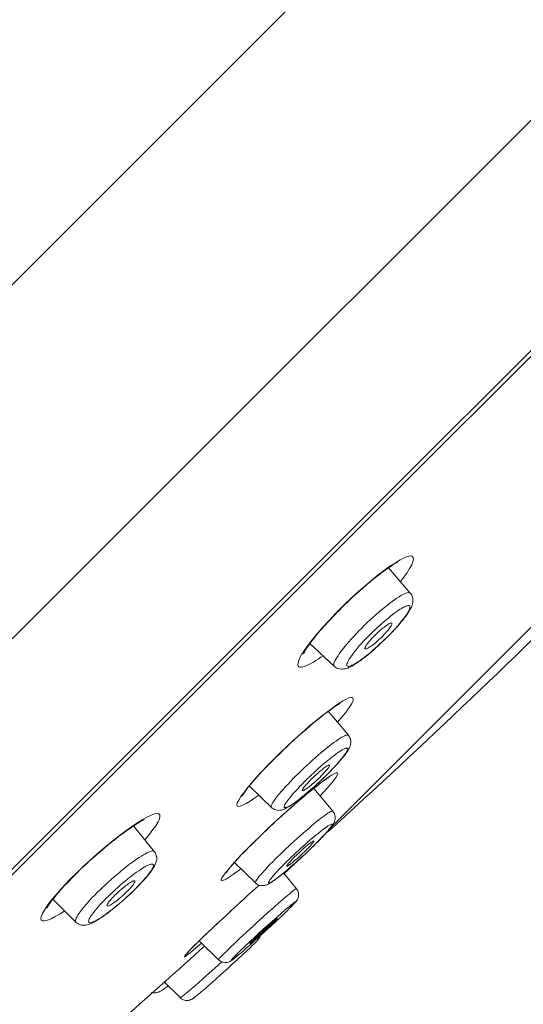
# Model space of a CAD drawing. Units: inches. Extents: x 0 to 12.6, y -1.9 to 45.2.
# Drawn here: x 10 to 10.6, y 39.9 to 41 of the extents above; entities that cross this region are included whole.
import ezdxf

# ---------------------------------------------------------------- set-up
doc = ezdxf.new("R2010")
doc.units = ezdxf.units.IN
doc.header["$MEASUREMENT"] = 0

msp = doc.modelspace()

# ---------------------------------------------------------------- linework, layer by layer
for points in [[(7.9735, 38.6324), (12.4123, 43.0714)], [(8.5685, 38.8637), (9.351, 39.6412), (9.8247, 40.1112), (10.0519, 40.3369), (10.2709, 40.5555), (10.4842, 40.7689), (10.7033, 40.9882), (10.93, 41.2164), (11.4022, 41.6925), (11.9119, 42.2055), (12.1812, 42.4763)], [(8.8991, 38.9412), (12.1037, 42.1457)]]:
    msp.add_lwpolyline(points)
at = {"lineweight": 5}
for points in [[(12.0705, 42.1066), (8.9382, 38.9742)], [(10.6478, 40.3972), (10.3583, 40.1077)], [(10.3809, 40.3504), (10.3844, 40.3537), (10.3892, 40.358), (10.3939, 40.3622), (10.3986, 40.3661), (10.403, 40.3699), (10.4074, 40.3732), (10.4112, 40.3763), (10.415, 40.3791), (10.4186, 40.3816), (10.4217, 40.3837), (10.4246, 40.3857), (10.4269, 40.387), (10.429, 40.3881), (10.4294, 40.3883)], [(10.4091, 40.3752), (10.4157, 40.3801), (10.4216, 40.3845), (10.4273, 40.388), (10.4322, 40.391), (10.4364, 40.3931), (10.4399, 40.3946), (10.4429, 40.3951), (10.4449, 40.3948), (10.4459, 40.3936), (10.4462, 40.3917), (10.4457, 40.3891), (10.4444, 40.3857), (10.4421, 40.3817), (10.4394, 40.3771), (10.4357, 40.3722), (10.4325, 40.3679)], [(10.4199, 40.3826), (10.4429, 40.3558)], [(10.3809, 40.351), (10.3883, 40.3576), (10.3954, 40.3637), (10.4023, 40.3697), (10.4091, 40.3752)], [(10.4429, 40.3558), (10.4425, 40.3561), (10.4419, 40.3564), (10.4409, 40.3564), (10.4398, 40.3562), (10.4384, 40.3558), (10.4368, 40.3552), (10.4351, 40.3543), (10.4331, 40.3533), (10.4311, 40.3519), (10.4288, 40.3504), (10.4264, 40.3489), (10.4239, 40.347), (10.4212, 40.3451), (10.4185, 40.3429), (10.4157, 40.3407), (10.4127, 40.3382), (10.4098, 40.3358), (10.4037, 40.3304), (10.4006, 40.3276), (10.3976, 40.3247), (10.3946, 40.3219), (10.3917, 40.319)], [(10.4186, 40.3093), (10.4215, 40.3122), (10.4241, 40.315), (10.4267, 40.3177), (10.429, 40.3204), (10.4312, 40.3228), (10.4331, 40.3252), (10.435, 40.3273), (10.4366, 40.3293), (10.4378, 40.3313), (10.4392, 40.3329), (10.4403, 40.3346), (10.4413, 40.3361), (10.442, 40.3374), (10.4428, 40.3388), (10.4435, 40.3401), (10.4441, 40.3412), (10.4446, 40.3425), (10.445, 40.3436), (10.4453, 40.3448), (10.4456, 40.3461), (10.4457, 40.3472), (10.4457, 40.3487), (10.4456, 40.3498), (10.4453, 40.3512), (10.445, 40.3524), (10.4444, 40.3537), (10.4437, 40.3549), (10.4429, 40.3558)], [(10.3442, 40.3125), (10.3504, 40.3197), (10.3572, 40.327), (10.3644, 40.3346), (10.3725, 40.3427), (10.3809, 40.351)], [(10.3726, 40.3425), (10.3782, 40.3479)], [(10.3782, 40.3479), (10.3809, 40.3504)], [(10.3809, 40.351), (10.3809, 40.3504)], [(10.3569, 40.3264), (10.3619, 40.3316), (10.3672, 40.337)], [(10.3672, 40.3369), (10.3726, 40.3425)], [(10.4183, 40.3092), (10.4207, 40.3116), (10.423, 40.314), (10.4253, 40.3164), (10.4273, 40.3187), (10.4294, 40.321), (10.4313, 40.3232), (10.4331, 40.3255), (10.4347, 40.3275), (10.4363, 40.3295), (10.4376, 40.3313), (10.4389, 40.3331), (10.4399, 40.3347), (10.4409, 40.3363), (10.4415, 40.3376), (10.442, 40.3389), (10.4424, 40.3399), (10.4425, 40.3408), (10.4425, 40.3414), (10.4423, 40.342), (10.442, 40.3425), (10.4413, 40.3427), (10.4405, 40.3427), (10.4396, 40.3425), (10.4384, 40.342), (10.4372, 40.3415), (10.4357, 40.3409), (10.4342, 40.3399), (10.4324, 40.3389), (10.4306, 40.3378), (10.4287, 40.3365), (10.4265, 40.3349), (10.4243, 40.3333), (10.4221, 40.3315), (10.4198, 40.3296), (10.4174, 40.3277), (10.415, 40.3257), (10.4125, 40.3234), (10.41, 40.3213), (10.4075, 40.319), (10.4051, 40.3167), (10.4002, 40.3118)], [(10.3482, 40.3167), (10.3523, 40.3215), (10.3569, 40.3264)], [(10.4054, 40.3112), (10.4069, 40.3125), (10.4083, 40.314), (10.4099, 40.3154), (10.4112, 40.3167), (10.4127, 40.3179), (10.4142, 40.3191), (10.4156, 40.3201), (10.4169, 40.3211), (10.4181, 40.322), (10.4192, 40.3227), (10.4202, 40.3233), (10.4211, 40.3239), (10.422, 40.3241), (10.4225, 40.3243), (10.423, 40.3243), (10.4232, 40.3241), (10.4232, 40.3241)], [(10.4232, 40.3241), (10.4235, 40.324), (10.4235, 40.3234), (10.4234, 40.3228), (10.4231, 40.3221), (10.4227, 40.3213), (10.4221, 40.3204), (10.4213, 40.3193), (10.4205, 40.3181), (10.4195, 40.3169), (10.4184, 40.3157), (10.4172, 40.3143)], [(10.3357, 40.3009), (10.3381, 40.3042), (10.3411, 40.308), (10.3444, 40.3121), (10.3482, 40.3167)], [(10.3917, 40.319), (10.3888, 40.3159), (10.386, 40.3131), (10.3832, 40.3102), (10.3807, 40.3073), (10.3782, 40.3045), (10.3759, 40.3019), (10.3736, 40.2992), (10.3717, 40.2967), (10.3698, 40.2943), (10.368, 40.2919), (10.3667, 40.2897), (10.3654, 40.2878), (10.3643, 40.286), (10.3634, 40.2843), (10.3627, 40.2828), (10.3623, 40.2816), (10.3621, 40.2805), (10.3622, 40.2797), (10.3625, 40.279), (10.3626, 40.2787)], [(10.4172, 40.3143), (10.4159, 40.3128), (10.4146, 40.3115)], [(10.3486, 40.2882), (10.3458, 40.2863), (10.3433, 40.2846), (10.3407, 40.283), (10.3381, 40.2816), (10.3357, 40.2804), (10.3334, 40.2793), (10.3313, 40.2784), (10.3294, 40.278), (10.3278, 40.2777), (10.3264, 40.2777), (10.3253, 40.2782), (10.3245, 40.2792), (10.3243, 40.2804), (10.3245, 40.2823), (10.3252, 40.2847), (10.3265, 40.2876), (10.3286, 40.2913), (10.3312, 40.2956), (10.3347, 40.3005), (10.3389, 40.3062), (10.3443, 40.3125)], [(10.4002, 40.3118), (10.3977, 40.3095), (10.3933, 40.3047), (10.3912, 40.3024), (10.3891, 40.3002), (10.3872, 40.2979), (10.3855, 40.2957), (10.3837, 40.2936), (10.3823, 40.2916), (10.3809, 40.2897), (10.3797, 40.288), (10.3786, 40.2864), (10.3777, 40.2848), (10.3769, 40.2835), (10.3765, 40.2822), (10.3761, 40.2813), (10.376, 40.2804), (10.376, 40.2797), (10.3761, 40.2791), (10.3766, 40.2787), (10.3772, 40.2785), (10.378, 40.2785), (10.3789, 40.2787), (10.3801, 40.2791), (10.3813, 40.2797), (10.3829, 40.2802), (10.3843, 40.2811), (10.386, 40.2822), (10.3879, 40.2834), (10.3899, 40.2847), (10.3919, 40.2863), (10.3942, 40.2878), (10.3964, 40.2896), (10.3988, 40.2914), (10.4012, 40.2934), (10.4035, 40.2956), (10.406, 40.2977), (10.4085, 40.2999), (10.4109, 40.3022), (10.4134, 40.3044), (10.4158, 40.3069), (10.4183, 40.3092)], [(10.3952, 40.297), (10.395, 40.2972), (10.395, 40.2977), (10.3952, 40.2982), (10.3954, 40.299), (10.3959, 40.2998), (10.3964, 40.3008), (10.3972, 40.3017), (10.398, 40.3029), (10.399, 40.3042), (10.4001, 40.3056), (10.4013, 40.3069), (10.4025, 40.3082), (10.404, 40.3096), (10.4054, 40.3112)], [(10.4132, 40.3099), (10.4117, 40.3085), (10.4101, 40.3071), (10.4087, 40.3059), (10.4073, 40.3044), (10.4058, 40.3032), (10.4043, 40.302), (10.4029, 40.301), (10.4017, 40.2999), (10.4004, 40.2991), (10.3993, 40.2985), (10.3983, 40.2978), (10.3975, 40.2973), (10.3966, 40.297), (10.396, 40.2969), (10.3955, 40.2969), (10.3952, 40.297)], [(10.4011, 40.2932), (10.404, 40.2957), (10.4069, 40.2983), (10.4099, 40.301), (10.4127, 40.3037), (10.4157, 40.3065)], [(10.4146, 40.3115), (10.4132, 40.3099)], [(10.4158, 40.3065), (10.4186, 40.3093)], [(10.3304, 40.2923), (10.3303, 40.2919), (10.3305, 40.2925), (10.3312, 40.2937), (10.3322, 40.2956), (10.3336, 40.298), (10.3357, 40.3009)], [(10.337, 40.3028), (10.3626, 40.2787)], [(10.3626, 40.2787), (10.363, 40.2784), (10.3642, 40.2775), (10.3655, 40.2768), (10.3669, 40.2762), (10.3683, 40.2759), (10.3699, 40.2757), (10.3713, 40.2757), (10.3727, 40.2758), (10.3742, 40.2761), (10.3755, 40.2764), (10.3769, 40.2768), (10.3782, 40.2774), (10.3797, 40.2781), (10.3811, 40.2789), (10.3829, 40.2798), (10.3845, 40.2808), (10.3864, 40.282), (10.3884, 40.2834), (10.3906, 40.2848), (10.3929, 40.2867), (10.3955, 40.2886), (10.3983, 40.2908), (10.4012, 40.2932)], [(10.351, 40.2897), (10.3486, 40.2882)], [(10.3507, 40.227), (10.3573, 40.232), (10.363, 40.2363), (10.3679, 40.2396), (10.3721, 40.2422), (10.3755, 40.2441), (10.3782, 40.2452), (10.3802, 40.2457), (10.3815, 40.2457), (10.3824, 40.2452), (10.3828, 40.2444), (10.3826, 40.243), (10.3822, 40.2414), (10.3811, 40.2395), (10.38, 40.2374), (10.3785, 40.2351), (10.3767, 40.2326), (10.3748, 40.23), (10.3726, 40.2272), (10.3704, 40.2245), (10.368, 40.2217), (10.3662, 40.2195)], [(10.3172, 40.1982), (10.3207, 40.2012), (10.3249, 40.2051), (10.3291, 40.2088), (10.3333, 40.2124), (10.3374, 40.2158), (10.3411, 40.2192), (10.3449, 40.2221), (10.3484, 40.225), (10.3517, 40.2276), (10.3548, 40.23), (10.3578, 40.232), (10.3604, 40.2341), (10.3628, 40.2357), (10.365, 40.2372), (10.3669, 40.2383), (10.3685, 40.2393), (10.3688, 40.2395)], [(10.3563, 40.2311), (10.3776, 40.2058)], [(10.3194, 40.2004), (10.328, 40.2079), (10.336, 40.215), (10.3435, 40.2213), (10.3507, 40.227)], [(10.2803, 40.1611), (10.2859, 40.1672), (10.292, 40.1736), (10.2984, 40.1802), (10.3052, 40.1869), (10.3123, 40.1935), (10.3194, 40.2004)], [(10.3194, 40.2004), (10.3194, 40.2)], [(10.3776, 40.2058), (10.3774, 40.206), (10.3768, 40.2061), (10.376, 40.2061), (10.375, 40.2058), (10.3737, 40.2053), (10.3724, 40.2047), (10.3706, 40.2037), (10.3688, 40.2027), (10.3668, 40.2012), (10.3646, 40.1997), (10.3623, 40.1982), (10.3599, 40.1963), (10.3573, 40.1942), (10.3546, 40.1922), (10.3517, 40.1899), (10.3489, 40.1875), (10.3458, 40.1849), (10.3429, 40.1824), (10.3399, 40.1797), (10.3369, 40.1768), (10.3338, 40.174), (10.3307, 40.1712), (10.3278, 40.1684), (10.3248, 40.1655), (10.3219, 40.1627)], [(10.3609, 40.1703), (10.363, 40.1724), (10.365, 40.1746), (10.3667, 40.1765), (10.3684, 40.1784), (10.3699, 40.1801), (10.3711, 40.1817), (10.3724, 40.1831), (10.3734, 40.1845), (10.3744, 40.1857), (10.3753, 40.187), (10.376, 40.1881), (10.3767, 40.189), (10.3773, 40.19), (10.3778, 40.191), (10.3783, 40.1919), (10.3788, 40.1927), (10.3791, 40.1937), (10.3795, 40.1946), (10.3798, 40.1956), (10.38, 40.1966), (10.3801, 40.1978), (10.3802, 40.1988), (10.3801, 40.1999), (10.38, 40.2011), (10.3797, 40.2021), (10.3791, 40.2033), (10.3786, 40.2045), (10.3778, 40.2056), (10.3776, 40.2058)], [(10.3012, 40.1827), (10.3051, 40.1864), (10.309, 40.1903), (10.3132, 40.1942), (10.3172, 40.1982)], [(10.3603, 40.1696), (10.3623, 40.1718), (10.3644, 40.174), (10.3662, 40.1762), (10.368, 40.1781), (10.3697, 40.1801), (10.3711, 40.1818), (10.3725, 40.1836), (10.3736, 40.1851), (10.3747, 40.1866), (10.3755, 40.1879), (10.3761, 40.189), (10.3766, 40.19), (10.3768, 40.1908), (10.3769, 40.1915), (10.3768, 40.192), (10.3766, 40.1923), (10.3761, 40.1924), (10.3755, 40.1923), (10.3746, 40.1921), (10.3735, 40.1916), (10.3724, 40.191), (10.371, 40.1903), (10.3696, 40.1894), (10.3679, 40.1884), (10.3662, 40.1872), (10.3642, 40.1859), (10.3621, 40.1842), (10.36, 40.1827), (10.3579, 40.1808), (10.3556, 40.179), (10.3532, 40.177), (10.3508, 40.1749), (10.3482, 40.1727), (10.3458, 40.1706), (10.3433, 40.1684), (10.3408, 40.166), (10.3383, 40.1637), (10.3358, 40.1614), (10.3334, 40.159), (10.3311, 40.1567)], [(10.2656, 40.1419), (10.2657, 40.1421), (10.2662, 40.1428), (10.267, 40.1441), (10.268, 40.1455), (10.2691, 40.1473), (10.2705, 40.1492), (10.2723, 40.1514), (10.2743, 40.1539), (10.2765, 40.1565), (10.2789, 40.1591), (10.2815, 40.1621), (10.2843, 40.1652), (10.2873, 40.1685), (10.2905, 40.1718), (10.294, 40.1754), (10.2976, 40.179), (10.3012, 40.1827)], [(10.3381, 40.159), (10.3395, 40.1606), (10.3411, 40.1619), (10.344, 40.1646), (10.3456, 40.166), (10.3469, 40.1673), (10.3484, 40.1685), (10.3499, 40.1695), (10.351, 40.1707), (10.3522, 40.1715), (10.3534, 40.1724), (10.3545, 40.1731), (10.3554, 40.1736), (10.3562, 40.1739), (10.3567, 40.1742), (10.3573, 40.1743), (10.3575, 40.1743), (10.3578, 40.1742)], [(10.3563, 40.1712), (10.3556, 40.1702), (10.3546, 40.1691), (10.3536, 40.1679), (10.3525, 40.1667), (10.3514, 40.1655), (10.35, 40.164)], [(10.3558, 40.1651), (10.358, 40.1673), (10.3602, 40.1696)], [(10.3577, 40.1742), (10.3578, 40.1741), (10.3578, 40.1738), (10.3577, 40.1734), (10.3573, 40.1727), (10.3568, 40.1719), (10.3563, 40.1712)], [(10.3586, 40.1679), (10.3609, 40.1703)], [(10.2708, 40.15), (10.2753, 40.1554), (10.2803, 40.1611)], [(10.3218, 40.1627), (10.3191, 40.1598), (10.3164, 40.157), (10.3139, 40.1543), (10.3114, 40.1516), (10.309, 40.1491), (10.3069, 40.1467), (10.3049, 40.1443), (10.303, 40.1421), (10.3015, 40.14), (10.3001, 40.1382), (10.2989, 40.1364), (10.2978, 40.1348), (10.2971, 40.1335), (10.2966, 40.1322), (10.2962, 40.1314), (10.296, 40.1305), (10.2962, 40.1299), (10.2964, 40.1296)], [(10.3311, 40.1567), (10.3288, 40.1543), (10.3265, 40.1521), (10.3245, 40.1498), (10.3224, 40.1476), (10.3206, 40.1456), (10.3188, 40.1437), (10.3171, 40.1417), (10.3157, 40.1398), (10.3143, 40.1382), (10.3132, 40.1366), (10.3123, 40.1351), (10.3113, 40.1339), (10.3107, 40.1328), (10.3102, 40.1318), (10.31, 40.131), (10.3099, 40.1303), (10.31, 40.1298), (10.3102, 40.1295), (10.3108, 40.1295), (10.3114, 40.1295), (10.3123, 40.1296), (10.3133, 40.1301), (10.3144, 40.1307), (10.3158, 40.1315), (10.3172, 40.1322), (10.3189, 40.1335), (10.3207, 40.1346), (10.3225, 40.136), (10.3246, 40.1375), (10.3267, 40.1391), (10.329, 40.1409), (10.3312, 40.1428), (10.3336, 40.1447), (10.3361, 40.1468), (10.3385, 40.1491), (10.3411, 40.1512), (10.3435, 40.1534), (10.346, 40.1558), (10.3485, 40.158), (10.351, 40.1605)], [(10.3487, 40.1628), (10.3473, 40.1613), (10.3458, 40.1598), (10.3443, 40.1585), (10.3428, 40.1572), (10.3412, 40.1558), (10.3399, 40.1546), (10.3385, 40.1533), (10.337, 40.1522), (10.3357, 40.1511), (10.3345, 40.1503), (10.3333, 40.1494), (10.3323, 40.1488), (10.3314, 40.1482), (10.3307, 40.1477), (10.33, 40.1474), (10.3296, 40.1473), (10.3291, 40.1474), (10.329, 40.1474)], [(10.329, 40.1474), (10.329, 40.148), (10.3291, 40.1485), (10.3295, 40.1491), (10.33, 40.1497), (10.3305, 40.1506), (10.3312, 40.1516), (10.3322, 40.1527), (10.3332, 40.1539), (10.3343, 40.155), (10.3354, 40.1563), (10.3368, 40.1576), (10.3381, 40.159)], [(10.3418, 40.1503), (10.3442, 40.1522), (10.3464, 40.1539), (10.3485, 40.1555), (10.3504, 40.157), (10.3521, 40.1582)], [(10.3462, 40.1539), (10.3515, 40.1579)], [(10.3476, 40.1572), (10.3505, 40.1598)], [(10.35, 40.164), (10.3487, 40.1628)], [(10.3505, 40.1598), (10.3533, 40.1626)], [(10.351, 40.1605), (10.3533, 40.1628), (10.3558, 40.1651)], [(10.3515, 40.1579), (10.356, 40.1612)], [(10.3521, 40.1582), (10.3537, 40.1592), (10.355, 40.1602), (10.3562, 40.1609), (10.3571, 40.1615)], [(10.3533, 40.1626), (10.356, 40.1653)], [(10.356, 40.1653), (10.3586, 40.1679)], [(10.356, 40.1612), (10.3598, 40.1636), (10.3626, 40.1653), (10.3648, 40.1661), (10.366, 40.1662), (10.3663, 40.1654), (10.3657, 40.1639), (10.3646, 40.1616)], [(10.3646, 40.1616), (10.3626, 40.1588), (10.3597, 40.1552), (10.3563, 40.1512)], [(10.2831, 40.1425), (10.2789, 40.1397), (10.2741, 40.1363), (10.2698, 40.1338), (10.2663, 40.1319), (10.2634, 40.1309), (10.2615, 40.1306), (10.2601, 40.1312), (10.26, 40.1325), (10.2604, 40.1346), (10.2619, 40.1375), (10.2642, 40.1411), (10.2671, 40.1452), (10.2708, 40.15)], [(10.2731, 40.1522), (10.2964, 40.1296)], [(10.3332, 40.1442), (10.336, 40.1467), (10.3389, 40.1491), (10.3418, 40.1517), (10.3447, 40.1545), (10.3476, 40.1572)], [(10.334, 40.1442), (10.3405, 40.1494)], [(10.3366, 40.1463), (10.3393, 40.1483)], [(10.3393, 40.1483), (10.3418, 40.1503)], [(10.3405, 40.1494), (10.3462, 40.1539)], [(10.3411, 40.1498), (10.3613, 40.1256)], [(10.3563, 40.1512), (10.3474, 40.1414)], [(10.2964, 40.1296), (10.2972, 40.1288), (10.2984, 40.1282), (10.2997, 40.1275), (10.3011, 40.127), (10.3024, 40.1267), (10.304, 40.1266), (10.3053, 40.1267), (10.3065, 40.1269), (10.3078, 40.1273), (10.309, 40.1276), (10.3101, 40.128), (10.3113, 40.1285), (10.3124, 40.1292), (10.3136, 40.1298), (10.315, 40.1306), (10.3164, 40.1315), (10.318, 40.1325), (10.3196, 40.1337), (10.3213, 40.1349), (10.3234, 40.1364), (10.3256, 40.1381), (10.3279, 40.14), (10.3304, 40.142), (10.3332, 40.1442)], [(10.3053, 40.119), (10.3129, 40.1259), (10.3202, 40.1322), (10.3272, 40.1385), (10.334, 40.1442)], [(10.3108, 40.1239), (10.3143, 40.1271), (10.3178, 40.1301), (10.3211, 40.1331), (10.3245, 40.136), (10.3278, 40.1386), (10.3308, 40.1413), (10.3336, 40.1439), (10.3366, 40.1463)], [(10.1122, 40.08), (10.1159, 40.0833), (10.1209, 40.0875), (10.1258, 40.0916), (10.1305, 40.0952), (10.1351, 40.0989), (10.1394, 40.1022), (10.1437, 40.1052), (10.1475, 40.1078), (10.151, 40.1104), (10.1544, 40.1124), (10.1572, 40.1141), (10.1597, 40.1156), (10.1618, 40.1167), (10.1622, 40.117)], [(10.1413, 40.104), (10.1481, 40.1088), (10.1543, 40.113), (10.1599, 40.1167), (10.165, 40.1194), (10.1693, 40.1215), (10.1729, 40.1228), (10.1758, 40.1232), (10.1776, 40.123), (10.1785, 40.1219), (10.1787, 40.12), (10.1782, 40.1174), (10.1767, 40.1143), (10.1744, 40.1104), (10.1714, 40.1063), (10.1676, 40.1013), (10.1632, 40.0959)], [(10.2652, 40.0802), (10.2711, 40.0862), (10.2774, 40.0925), (10.2841, 40.0989), (10.2909, 40.1055), (10.2979, 40.1122), (10.3053, 40.119)], [(10.3613, 40.1256), (10.3609, 40.1258), (10.3604, 40.1258), (10.3597, 40.1255), (10.3587, 40.1252), (10.3574, 40.1243), (10.356, 40.1236), (10.3544, 40.1225), (10.3526, 40.1212), (10.3507, 40.1197), (10.3485, 40.1182), (10.3462, 40.1163), (10.3437, 40.1143), (10.3411, 40.1123), (10.3385, 40.11), (10.3357, 40.1075), (10.3328, 40.1051), (10.3299, 40.1025), (10.3269, 40.1), (10.3239, 40.0972), (10.3207, 40.0945), (10.3177, 40.0916), (10.3146, 40.0887), (10.3117, 40.0859), (10.3087, 40.0831), (10.3058, 40.0803), (10.3029, 40.0776), (10.3002, 40.0749)], [(10.3019, 40.1157), (10.3072, 40.1207), (10.3108, 40.1239)], [(10.3053, 40.119), (10.3052, 40.1188)], [(10.3489, 40.0972), (10.3505, 40.0988), (10.3518, 40.1003), (10.3531, 40.1016), (10.3541, 40.1028), (10.3553, 40.1041), (10.3562, 40.1051), (10.3569, 40.1061), (10.3578, 40.107), (10.3585, 40.1078), (10.3591, 40.1087), (10.3597, 40.1094), (10.3602, 40.1101), (10.3607, 40.1107), (10.361, 40.1114), (10.3615, 40.1121), (10.3619, 40.1127), (10.3622, 40.1134), (10.3626, 40.114), (10.3628, 40.1149), (10.3631, 40.1155), (10.3633, 40.1163), (10.3635, 40.1171), (10.3636, 40.118), (10.3637, 40.119), (10.3636, 40.12), (10.3634, 40.1212), (10.3631, 40.1222), (10.3628, 40.1232), (10.3623, 40.124), (10.3617, 40.1251), (10.3613, 40.1256)], [(10.1509, 40.1103), (10.1728, 40.0831)], [(10.2813, 40.0962), (10.2844, 40.0992), (10.2877, 40.1025), (10.2912, 40.1057), (10.2946, 40.1091), (10.2982, 40.1123), (10.3019, 40.1157)], [(10.3494, 40.0978), (10.3511, 40.0997), (10.353, 40.1015), (10.3544, 40.1031), (10.3558, 40.1047), (10.3569, 40.1063), (10.3579, 40.1074), (10.3587, 40.1086), (10.3595, 40.1096), (10.36, 40.1104), (10.3603, 40.1111), (10.3604, 40.1116), (10.3603, 40.1119), (10.3601, 40.112), (10.3597, 40.112), (10.359, 40.1118), (10.3583, 40.1114), (10.3573, 40.1108), (10.356, 40.1101), (10.3547, 40.1092), (10.3533, 40.1083), (10.3516, 40.1071), (10.35, 40.1057), (10.348, 40.1043), (10.346, 40.1026), (10.3439, 40.1009), (10.3416, 40.0991), (10.3394, 40.0971)], [(10.1122, 40.0803), (10.1199, 40.0869), (10.1272, 40.0931), (10.1342, 40.0986), (10.1413, 40.104)], [(10.2782, 40.0931), (10.2813, 40.0962)], [(10.3394, 40.0971), (10.337, 40.0951), (10.3346, 40.0929), (10.3322, 40.0908), (10.3297, 40.0886), (10.3271, 40.0863), (10.3246, 40.084), (10.3222, 40.0817), (10.3196, 40.0794), (10.3171, 40.077), (10.3148, 40.0748), (10.3125, 40.0725), (10.3102, 40.0702)], [(10.3433, 40.0916), (10.3455, 40.0938), (10.3475, 40.0958), (10.3494, 40.0978)], [(10.3456, 40.0938), (10.3474, 40.0955), (10.3489, 40.0972)], [(10.2671, 40.082), (10.2696, 40.0846), (10.2723, 40.0873), (10.2752, 40.0901), (10.2782, 40.0931)], [(10.3102, 40.0702), (10.3082, 40.0681), (10.3061, 40.066), (10.3043, 40.0641), (10.3024, 40.0622), (10.3008, 40.0604), (10.2993, 40.0586), (10.2979, 40.0571), (10.2967, 40.0556), (10.2956, 40.0544), (10.2948, 40.0532), (10.2942, 40.0522), (10.2936, 40.0514), (10.2935, 40.0507), (10.2933, 40.0503), (10.2933, 40.05), (10.2936, 40.0499), (10.294, 40.0499), (10.2946, 40.0501), (10.2955, 40.0504), (10.2965, 40.0509), (10.2976, 40.0517), (10.2989, 40.0526), (10.3004, 40.0535), (10.302, 40.0547), (10.3037, 40.0562), (10.3057, 40.0576), (10.3077, 40.0592), (10.3098, 40.0609), (10.3119, 40.0628), (10.3143, 40.0647), (10.3166, 40.0668), (10.319, 40.0689), (10.3216, 40.071), (10.324, 40.0732), (10.3265, 40.0755), (10.329, 40.0777), (10.3316, 40.0801), (10.334, 40.0825), (10.3364, 40.0849), (10.3388, 40.0871)], [(10.3339, 40.0855), (10.3326, 40.0841), (10.3312, 40.0827), (10.3297, 40.0813), (10.3281, 40.08), (10.3267, 40.0786), (10.3252, 40.0773), (10.3238, 40.0759), (10.3223, 40.0747), (10.3209, 40.0735), (10.3195, 40.0723), (10.3182, 40.0713), (10.317, 40.0704), (10.3161, 40.0696), (10.3151, 40.0689), (10.3143, 40.0684), (10.3136, 40.068), (10.3132, 40.0677), (10.3128, 40.0675), (10.3125, 40.0676), (10.3124, 40.0676)], [(10.3198, 40.0764), (10.3211, 40.0777), (10.3225, 40.0791), (10.324, 40.0804), (10.3255, 40.0819), (10.327, 40.0832), (10.3286, 40.0846), (10.33, 40.0859), (10.3313, 40.0873), (10.3328, 40.0883), (10.3342, 40.0896), (10.3353, 40.0905), (10.3366, 40.0915), (10.3376, 40.0922), (10.3385, 40.0929)], [(10.3327, 40.0812), (10.3356, 40.0838), (10.3384, 40.0865)], [(10.3385, 40.0901), (10.3375, 40.089), (10.3364, 40.088), (10.3352, 40.0867), (10.3339, 40.0855)], [(10.3384, 40.0865), (10.3411, 40.0892)], [(10.3385, 40.0929), (10.3394, 40.0935), (10.3399, 40.0939), (10.3406, 40.0942), (10.341, 40.0943), (10.3411, 40.0942)], [(10.3409, 40.0932), (10.3405, 40.0926), (10.3399, 40.0919), (10.3392, 40.0911), (10.3385, 40.0901)], [(10.3388, 40.0871), (10.3411, 40.0894), (10.3433, 40.0916)], [(10.3411, 40.0942), (10.3411, 40.094), (10.3411, 40.0938), (10.3409, 40.0932)], [(10.3411, 40.0892), (10.3436, 40.0919)], [(10.3436, 40.0919), (10.3456, 40.0938)], [(10.0784, 40.048), (10.0844, 40.0543), (10.0909, 40.0608), (10.0978, 40.0673), (10.1049, 40.0738), (10.1122, 40.0803)], [(10.1058, 40.0743), (10.1111, 40.0791)], [(10.1111, 40.0791), (10.1122, 40.08)], [(10.1122, 40.0803), (10.1122, 40.08)], [(10.1728, 40.0831), (10.1726, 40.0834), (10.1718, 40.0836), (10.171, 40.0837), (10.1698, 40.0835), (10.1685, 40.0831), (10.1671, 40.0826), (10.1654, 40.0818), (10.1634, 40.0808), (10.1613, 40.0797), (10.1591, 40.0783), (10.1567, 40.0767), (10.154, 40.0751), (10.1513, 40.0731), (10.1487, 40.0711), (10.1457, 40.0689), (10.1428, 40.0667), (10.1397, 40.0643), (10.1366, 40.0617), (10.1336, 40.059), (10.1305, 40.0564), (10.1273, 40.0536), (10.1242, 40.0509), (10.1211, 40.0481), (10.1181, 40.0453), (10.1152, 40.0424), (10.1124, 40.0397)], [(10.1586, 40.0496), (10.1608, 40.0519), (10.1628, 40.0541), (10.1645, 40.0561), (10.166, 40.0579), (10.1675, 40.0596), (10.1686, 40.0612), (10.1697, 40.0628), (10.1707, 40.0641), (10.1715, 40.0654), (10.1723, 40.0667), (10.173, 40.0678), (10.1735, 40.0689), (10.174, 40.0701), (10.1745, 40.0713), (10.1748, 40.0725), (10.1752, 40.0737), (10.1753, 40.075), (10.1754, 40.0762), (10.1753, 40.0775), (10.1749, 40.0787), (10.1745, 40.08), (10.1739, 40.0813), (10.1733, 40.0825), (10.1728, 40.0831)], [(10.2553, 40.0695), (10.26, 40.0747), (10.2652, 40.0802)], [(10.2565, 40.0705), (10.2582, 40.0725), (10.2601, 40.0748), (10.2623, 40.077), (10.2646, 40.0795), (10.2671, 40.082)], [(10.3002, 40.0749), (10.2977, 40.0722), (10.2952, 40.0698), (10.2927, 40.0673), (10.2907, 40.0649), (10.2887, 40.0628), (10.2868, 40.0607), (10.2851, 40.0587), (10.2836, 40.057), (10.2824, 40.0554), (10.2814, 40.0541), (10.2806, 40.0529), (10.28, 40.0519), (10.2795, 40.051), (10.2794, 40.0504), (10.2795, 40.0501)], [(10.3124, 40.0676), (10.3124, 40.0678), (10.3125, 40.0681), (10.3128, 40.0686), (10.3133, 40.0692), (10.3138, 40.0698), (10.3144, 40.0707), (10.3153, 40.0717), (10.3163, 40.0727), (10.3172, 40.0738), (10.3184, 40.0751), (10.3198, 40.0764)], [(10.3239, 40.0731), (10.3269, 40.0758), (10.3298, 40.0784), (10.3327, 40.0812)], [(10.086, 40.0553), (10.0906, 40.0599), (10.0953, 40.0647), (10.1005, 40.0695)], [(10.1005, 40.0695), (10.1056, 40.0743)], [(10.1576, 40.0486), (10.1596, 40.0507), (10.1615, 40.0529), (10.1633, 40.055), (10.1649, 40.0568), (10.1663, 40.0586), (10.1677, 40.0605), (10.1689, 40.062), (10.1698, 40.0635), (10.1706, 40.0649), (10.1712, 40.066), (10.1716, 40.0671), (10.1718, 40.068), (10.1719, 40.0687), (10.1717, 40.0692), (10.1714, 40.0696), (10.1708, 40.0698), (10.1702, 40.0698), (10.1692, 40.0698), (10.1681, 40.0695), (10.1669, 40.0689), (10.1655, 40.0684), (10.1639, 40.0675), (10.1622, 40.0667), (10.1603, 40.0654), (10.1584, 40.0643), (10.1563, 40.0628), (10.154, 40.0612), (10.1517, 40.0595), (10.1493, 40.0578), (10.147, 40.0559), (10.1445, 40.0539), (10.1419, 40.0519), (10.1393, 40.0498), (10.1367, 40.0476), (10.1342, 40.0453), (10.1317, 40.043), (10.1293, 40.0406), (10.1268, 40.0384), (10.1244, 40.0361), (10.122, 40.0338)], [(10.2642, 40.065), (10.2612, 40.0628), (10.2564, 40.0592), (10.2523, 40.0564), (10.2488, 40.0543), (10.2462, 40.0529), (10.2444, 40.0522), (10.2434, 40.0525), (10.2434, 40.0535), (10.2442, 40.0553), (10.2458, 40.0578), (10.2481, 40.0611), (10.2514, 40.065), (10.2553, 40.0695)], [(10.2484, 40.0605), (10.2481, 40.0604), (10.2482, 40.0605), (10.2486, 40.061), (10.2492, 40.0618), (10.2499, 40.0628), (10.2509, 40.0639), (10.252, 40.0654), (10.2533, 40.0669), (10.2548, 40.0687), (10.2565, 40.0705)], [(10.2574, 40.0716), (10.2795, 40.0501)], [(10.3132, 40.0636), (10.3157, 40.0658)], [(10.3157, 40.0658), (10.3183, 40.0681)], [(10.3182, 40.0681), (10.3211, 40.0705)], [(10.3211, 40.0705), (10.3239, 40.0731)], [(10.3225, 40.0719), (10.3216, 40.071)], [(10.0777, 40.0468), (10.0818, 40.0509), (10.086, 40.0553)], [(10.2795, 40.0501), (10.28, 40.0497), (10.281, 40.0487), (10.2822, 40.0481), (10.2836, 40.0477), (10.285, 40.0473), (10.2864, 40.0471), (10.2877, 40.0471), (10.2889, 40.0473), (10.2897, 40.0476), (10.2909, 40.0477), (10.2917, 40.0481), (10.2925, 40.0484), (10.2935, 40.0489), (10.2942, 40.0493), (10.2951, 40.0499), (10.296, 40.0504), (10.297, 40.051), (10.298, 40.0519), (10.2992, 40.0527), (10.3005, 40.0535), (10.3019, 40.0546), (10.3034, 40.0557), (10.305, 40.057), (10.3067, 40.0585), (10.3087, 40.0601), (10.3109, 40.0618), (10.3132, 40.0636)], [(10.309, 40.0606), (10.3228, 40.0438)], [(10.0633, 40.0307), (10.0677, 40.036), (10.0728, 40.0418), (10.0784, 40.048)], [(10.0656, 40.0326), (10.0681, 40.0357), (10.0708, 40.0392), (10.074, 40.0428), (10.0777, 40.0468)], [(10.1309, 40.0367), (10.1324, 40.0381), (10.1339, 40.0396), (10.1353, 40.0409), (10.1367, 40.0422), (10.1384, 40.0436), (10.1399, 40.0448), (10.1414, 40.046), (10.1429, 40.0472), (10.1442, 40.0481), (10.1456, 40.0492), (10.1469, 40.05), (10.1481, 40.0507), (10.149, 40.0512), (10.1499, 40.0517), (10.1508, 40.052), (10.1513, 40.0522), (10.1517, 40.0522), (10.1521, 40.0522), (10.1522, 40.052)], [(10.1481, 40.0451), (10.1469, 40.0438), (10.1457, 40.0425), (10.1442, 40.0413)], [(10.148, 40.0388), (10.1509, 40.0417), (10.1537, 40.0444)], [(10.1517, 40.0501), (10.1513, 40.0493), (10.1508, 40.0484), (10.1499, 40.0474), (10.149, 40.0463), (10.1481, 40.0451)], [(10.1485, 40.0396), (10.1509, 40.0418), (10.1532, 40.0441)], [(10.1522, 40.052), (10.1523, 40.0519), (10.1523, 40.0513), (10.1521, 40.0508), (10.1517, 40.0501)], [(10.1532, 40.0441), (10.1555, 40.0464), (10.1576, 40.0487)], [(10.1537, 40.0444), (10.1563, 40.0471)], [(10.1563, 40.0471), (10.1586, 40.0496)], [(10.2727, 40.038), (10.2789, 40.0434)], [(10.2769, 40.0418), (10.2789, 40.0434)], [(10.2789, 40.0434), (10.2835, 40.0477)], [(10.3228, 40.0438), (10.3227, 40.0438), (10.3223, 40.0437), (10.3217, 40.0433), (10.3207, 40.0427), (10.3197, 40.0419), (10.3184, 40.0408), (10.317, 40.0397), (10.3153, 40.0382), (10.3134, 40.0367), (10.3114, 40.0351), (10.3091, 40.0332), (10.3043, 40.0289)], [(10.3221, 40.0299), (10.3223, 40.0302), (10.3224, 40.0305), (10.3227, 40.0308), (10.3229, 40.0311), (10.3231, 40.0313), (10.3234, 40.0317), (10.3237, 40.0321), (10.3239, 40.0325), (10.3241, 40.0331), (10.3244, 40.0336), (10.3246, 40.0342), (10.3248, 40.0348), (10.3249, 40.0356), (10.3249, 40.0363), (10.3251, 40.0371), (10.3251, 40.0377), (10.3249, 40.0385), (10.3249, 40.0396), (10.3246, 40.0405), (10.3242, 40.0417), (10.3238, 40.0425), (10.3233, 40.0433), (10.3228, 40.0438)], [(10.0658, 40.0329), (10.0901, 40.0087)], [(10.1124, 40.0397), (10.1096, 40.0368), (10.107, 40.0341), (10.1045, 40.0315), (10.1023, 40.029), (10.1001, 40.0265), (10.0982, 40.0241), (10.0964, 40.0219), (10.0948, 40.0197), (10.0933, 40.0178), (10.0921, 40.016), (10.0912, 40.0144), (10.0904, 40.0129), (10.09, 40.0116), (10.0896, 40.0105), (10.0896, 40.0096), (10.0897, 40.009), (10.0901, 40.0087)], [(10.122, 40.0338), (10.1199, 40.0315), (10.1177, 40.0293), (10.1158, 40.0271), (10.1139, 40.025), (10.112, 40.0231), (10.1105, 40.021), (10.109, 40.0192), (10.1076, 40.0175), (10.1064, 40.0159), (10.1055, 40.0145), (10.1047, 40.0131), (10.1041, 40.012), (10.1037, 40.0108), (10.1035, 40.01), (10.1033, 40.0093), (10.1036, 40.0087), (10.1039, 40.0083), (10.1044, 40.008), (10.1051, 40.008), (10.106, 40.0081), (10.1071, 40.0084), (10.1084, 40.0088), (10.1097, 40.0096), (10.1114, 40.0104), (10.1131, 40.0113), (10.1149, 40.0125), (10.1169, 40.0136), (10.119, 40.0151), (10.1212, 40.0166), (10.1235, 40.0184), (10.1259, 40.0202), (10.1283, 40.022), (10.1309, 40.0239), (10.1334, 40.026), (10.1359, 40.0282), (10.1385, 40.0305), (10.141, 40.0326), (10.1436, 40.035), (10.1461, 40.0373), (10.1485, 40.0396)], [(10.1231, 40.0258), (10.123, 40.0261), (10.123, 40.0265), (10.1231, 40.0271), (10.1235, 40.0278), (10.124, 40.0285), (10.1246, 40.0295), (10.1253, 40.0305), (10.1263, 40.0316), (10.1273, 40.0328), (10.1283, 40.0341), (10.1296, 40.0354), (10.1309, 40.0367)], [(10.1442, 40.0413), (10.1429, 40.0398), (10.1414, 40.0384), (10.1399, 40.0371), (10.1384, 40.0356), (10.1369, 40.0342), (10.1353, 40.0331), (10.1339, 40.0319), (10.1324, 40.0308), (10.1309, 40.0296), (10.1296, 40.0288), (10.1283, 40.0279), (10.1273, 40.0272), (10.1263, 40.0266), (10.1253, 40.0262), (10.1246, 40.0258), (10.124, 40.0257), (10.1235, 40.0257), (10.1232, 40.0258), (10.1231, 40.0258)], [(10.1268, 40.0207), (10.1298, 40.023), (10.1328, 40.0255), (10.1359, 40.0281), (10.1389, 40.0308), (10.142, 40.0334), (10.145, 40.0361)], [(10.145, 40.0361), (10.148, 40.0388)], [(10.2666, 40.0323), (10.2727, 40.038)], [(10.0782, 40.0205), (10.0735, 40.0174), (10.0683, 40.0145), (10.0638, 40.0122), (10.06, 40.0107), (10.057, 40.0099), (10.0549, 40.01), (10.0535, 40.0108), (10.053, 40.0123), (10.0534, 40.0147), (10.0547, 40.0177), (10.0568, 40.0214), (10.0597, 40.0257), (10.0633, 40.0307)], [(10.0597, 40.0248), (10.0594, 40.0238), (10.0593, 40.0233), (10.0594, 40.0236), (10.0599, 40.0244), (10.0606, 40.0257), (10.0619, 40.0277), (10.0635, 40.0299), (10.0656, 40.0327)], [(10.2538, 40.0208), (10.2601, 40.0265)], [(10.2601, 40.0265), (10.2666, 40.0323)], [(10.2633, 40.0295), (10.2666, 40.0323)], [(10.2989, 40.0242), (10.2931, 40.019)], [(10.3043, 40.0289), (10.2989, 40.0242)], [(10.3124, 40.0229), (10.3106, 40.0212), (10.3065, 40.0178)], [(10.3108, 40.0185), (10.3129, 40.0206), (10.3148, 40.0226), (10.3166, 40.0242)], [(10.3141, 40.0242), (10.3124, 40.0229)], [(10.3163, 40.0239), (10.3176, 40.0253), (10.3188, 40.0264), (10.3197, 40.0274), (10.3205, 40.0283), (10.3211, 40.029), (10.3216, 40.0295), (10.3217, 40.0299), (10.3218, 40.0301), (10.3217, 40.0301), (10.3213, 40.0299), (10.3209, 40.0296), (10.3201, 40.0291), (10.3193, 40.0284), (10.3182, 40.0277), (10.317, 40.0266), (10.3157, 40.0256), (10.3141, 40.0242)], [(10.3148, 40.0226), (10.3148, 40.0226)], [(10.3166, 40.0242), (10.318, 40.0255)], [(10.3178, 40.0255), (10.3189, 40.0265)], [(10.3189, 40.0265), (10.3194, 40.0271), (10.3198, 40.0275), (10.3202, 40.0279), (10.3206, 40.0283), (10.3209, 40.0287), (10.3211, 40.029), (10.3215, 40.0293), (10.3217, 40.0296), (10.3221, 40.0299)], [(10.0901, 40.0087), (10.0907, 40.008), (10.0919, 40.0071), (10.0933, 40.0064), (10.0948, 40.0059), (10.0961, 40.0054), (10.0977, 40.0054), (10.0991, 40.0054), (10.1006, 40.0054), (10.1019, 40.0058), (10.1032, 40.0062), (10.1045, 40.0066), (10.106, 40.0072), (10.1074, 40.0078), (10.109, 40.0085), (10.1106, 40.0096), (10.1124, 40.0105), (10.1143, 40.0118), (10.1164, 40.0131), (10.1187, 40.0147), (10.1212, 40.0165), (10.124, 40.0185), (10.1268, 40.0207)], [(10.2411, 40.0088), (10.2474, 40.0147)], [(10.2443, 40.0118), (10.2454, 40.0129), (10.2474, 40.0147)], [(10.2474, 40.0147), (10.2538, 40.0208)], [(10.2506, 40.0177), (10.2531, 40.0199), (10.2538, 40.0208)], [(10.287, 40.0136), (10.281, 40.0081)], [(10.2931, 40.019), (10.287, 40.0136)], [(10.2919, 40.0036), (10.2947, 40.0062), (10.296, 40.0072), (10.2972, 40.0083), (10.2983, 40.0093), (10.2994, 40.0101), (10.3002, 40.0108), (10.301, 40.0114), (10.3016, 40.012), (10.3021, 40.0123), (10.3023, 40.0125), (10.3025, 40.0125)], [(10.3023, 40.0139), (10.2974, 40.0097)], [(10.3025, 40.0125), (10.3023, 40.0122), (10.302, 40.0118), (10.3016, 40.0112), (10.301, 40.0107), (10.3002, 40.0099)], [(10.3009, 40.0091), (10.3061, 40.0139)], [(10.3065, 40.0178), (10.3023, 40.0139)], [(10.3061, 40.0139), (10.3108, 40.0185)], [(10.3061, 40.0139), (10.3077, 40.0154)], [(10.0901, 40.0087), (10.0901, 40.0087)], [(10.2248, 39.9935), (10.2311, 39.9995), (10.235, 40.0031)], [(10.2292, 39.9977), (10.235, 40.0031)], [(10.235, 40.0031), (10.2411, 40.0088)], [(10.238, 40.006), (10.2411, 40.0088)], [(10.2749, 40.0025), (10.2689, 39.9969)], [(10.281, 40.0081), (10.2749, 40.0024)], [(10.2925, 40.0054), (10.2874, 40.0008)], [(10.2889, 40.0009), (10.2919, 40.0036)], [(10.2896, 39.9988), (10.2954, 40.004)], [(10.2932, 40.0032), (10.2903, 40.0005)], [(10.2974, 40.0097), (10.2925, 40.0054)], [(10.2959, 40.0057), (10.2932, 40.0032)], [(10.2954, 40.004), (10.3009, 40.0091)], [(10.2954, 40.004), (10.2963, 40.0048)], [(10.3002, 40.0099), (10.2993, 40.009), (10.2982, 40.008), (10.2972, 40.0069), (10.2959, 40.0057)], [(10.3009, 40.0091), (10.301, 40.0093)], [(10.2143, 39.9832), (10.2193, 39.9881), (10.2248, 39.9935)], [(10.2187, 39.9876), (10.2237, 39.9923)], [(10.2237, 39.9923), (10.2292, 39.9977)], [(10.2632, 39.9916), (10.258, 39.9866)], [(10.2689, 39.9969), (10.2632, 39.9916)], [(10.2777, 39.9916), (10.2729, 39.9874)], [(10.2843, 39.9949), (10.2815, 39.9925), (10.2802, 39.9914), (10.279, 39.9903), (10.2778, 39.9894), (10.2768, 39.9885), (10.276, 39.9878), (10.2752, 39.9872), (10.2746, 39.9866), (10.2742, 39.9863), (10.2738, 39.9862), (10.2737, 39.9862)], [(10.276, 39.9888), (10.2768, 39.9896), (10.2779, 39.9906), (10.279, 39.9917), (10.2803, 39.9929)], [(10.2825, 39.9962), (10.2777, 39.9916)], [(10.2846, 39.9941), (10.2844, 39.9937), (10.2841, 39.9929), (10.2839, 39.9922), (10.2835, 39.9917), (10.2832, 39.9913), (10.283, 39.9909), (10.2827, 39.9905), (10.2825, 39.9902), (10.2822, 39.9899), (10.282, 39.9896), (10.2818, 39.9895), (10.2815, 39.9892), (10.2813, 39.9888), (10.281, 39.9886), (10.2807, 39.9883), (10.2804, 39.988), (10.28, 39.9876), (10.2796, 39.9872), (10.2791, 39.9867)], [(10.2794, 39.9894), (10.2842, 39.9938)], [(10.2803, 39.9929), (10.2831, 39.9955)], [(10.2874, 40.0008), (10.2825, 39.9962)], [(10.2831, 39.9955), (10.2859, 39.9982)], [(10.2842, 39.9938), (10.2896, 39.9988)], [(10.2873, 39.9978), (10.2843, 39.9949)], [(10.2859, 39.9982), (10.2889, 40.0009)], [(10.2903, 40.0005), (10.2873, 39.9978)], [(10.2227, 39.9863), (10.2143, 39.9793), (10.2105, 39.9761), (10.2054, 39.9724), (10.2043, 39.9719), (10.2045, 39.9724), (10.2054, 39.9738), (10.2075, 39.976), (10.2104, 39.9791)], [(10.2078, 39.9763), (10.2078, 39.9763), (10.2075, 39.9758), (10.2074, 39.9757), (10.2076, 39.976), (10.2078, 39.9765), (10.2083, 39.9769), (10.209, 39.9777), (10.2098, 39.9786), (10.2107, 39.9794), (10.2118, 39.9806), (10.213, 39.9817)], [(10.2104, 39.9791), (10.2143, 39.9832)], [(10.213, 39.9817), (10.2151, 39.9839)], [(10.2143, 39.9832), (10.2151, 39.9839)], [(10.2151, 39.9839), (10.2166, 39.9854), (10.2187, 39.9876)], [(10.2202, 39.9888), (10.2406, 39.9689)], [(10.2533, 39.9821), (10.2511, 39.98), (10.2492, 39.9781), (10.2473, 39.9763)], [(10.258, 39.9866), (10.2533, 39.9821)], [(10.2686, 39.9832), (10.2646, 39.9794)], [(10.2729, 39.9874), (10.2686, 39.9832)], [(10.2695, 39.9808), (10.2731, 39.9838)], [(10.2695, 39.9808), (10.2696, 39.9809)], [(10.2745, 39.9821), (10.2704, 39.9783)], [(10.2731, 39.9838), (10.2794, 39.9894)], [(10.2731, 39.9838), (10.2764, 39.9867)], [(10.2737, 39.9862), (10.2737, 39.9863), (10.2738, 39.9864), (10.2742, 39.9869), (10.2746, 39.9874), (10.2753, 39.988), (10.276, 39.9888)], [(10.2762, 39.9838), (10.2745, 39.9821)], [(10.2791, 39.9867), (10.2778, 39.9854), (10.2762, 39.9838)], [(10.2473, 39.9763), (10.2458, 39.9748), (10.2444, 39.9733), (10.2431, 39.9721), (10.2423, 39.9711), (10.2413, 39.9702), (10.2409, 39.9694), (10.2406, 39.9691), (10.2406, 39.9689)], [(10.2599, 39.9747), (10.2586, 39.9734), (10.2575, 39.9723), (10.2565, 39.9712), (10.2558, 39.9704), (10.2551, 39.9697), (10.2547, 39.9691), (10.2544, 39.9688), (10.2544, 39.9686), (10.2545, 39.9686), (10.2548, 39.9687), (10.2553, 39.969), (10.2561, 39.9694), (10.2569, 39.9702), (10.258, 39.9709), (10.2591, 39.972), (10.2605, 39.9731)], [(10.2552, 39.9689), (10.2557, 39.9691), (10.2562, 39.9694), (10.2567, 39.9698), (10.2572, 39.9704), (10.2579, 39.9708), (10.2585, 39.9714), (10.2592, 39.9719), (10.26, 39.9727), (10.2618, 39.974)], [(10.2646, 39.9794), (10.263, 39.9778), (10.2614, 39.9761), (10.2599, 39.9747)], [(10.2657, 39.974), (10.2607, 39.9692)], [(10.2618, 39.974), (10.264, 39.976)], [(10.2618, 39.974), (10.2622, 39.9744)], [(10.264, 39.976), (10.2666, 39.9781)], [(10.2704, 39.9783), (10.2658, 39.974)], [(10.2666, 39.9781), (10.2695, 39.9808)], [(10.2666, 39.9781), (10.2675, 39.979)], [(10.244, 39.9666), (10.2367, 39.96)], [(10.2406, 39.9689), (10.2411, 39.9684), (10.242, 39.9676), (10.2431, 39.967), (10.2444, 39.9666), (10.2456, 39.9662), (10.2469, 39.966), (10.2481, 39.966), (10.2494, 39.9661), (10.2506, 39.9664), (10.2514, 39.9666), (10.2521, 39.9669), (10.2527, 39.9672), (10.2532, 39.9674), (10.2535, 39.9677), (10.254, 39.9679), (10.2544, 39.9683), (10.2548, 39.9686), (10.2552, 39.9689)], [(10.2553, 39.9645), (10.2503, 39.9598)], [(10.2607, 39.9692), (10.2553, 39.9645)], [(10.2306, 39.9546), (10.2248, 39.9494)], [(10.2367, 39.96), (10.2306, 39.9546)], [(10.2434, 39.9536), (10.2375, 39.9482)], [(10.2503, 39.9598), (10.2434, 39.9536)], [(10.1829, 39.946), (10.2003, 39.9288)], [(10.1876, 39.9413), (10.1865, 39.9404), (10.1854, 39.9397), (10.1845, 39.9391)], [(10.2145, 39.9403), (10.2101, 39.9367), (10.2082, 39.935), (10.2064, 39.9335), (10.2048, 39.9322), (10.2036, 39.9312), (10.2025, 39.9303), (10.2015, 39.9296), (10.2008, 39.9291), (10.2004, 39.9288), (10.2001, 39.9288)], [(10.2193, 39.9446), (10.2145, 39.9403)], [(10.2248, 39.9494), (10.2193, 39.9446)], [(10.2282, 39.9401), (10.225, 39.9372)], [(10.2325, 39.9438), (10.2282, 39.9401)], [(10.2375, 39.9482), (10.2325, 39.9438)], [(10.1813, 39.937), (10.1807, 39.9366), (10.18, 39.9361), (10.1792, 39.9358), (10.1787, 39.9355), (10.1781, 39.9352), (10.1774, 39.9349), (10.1768, 39.9346), (10.176, 39.9344), (10.1754, 39.9342), (10.1745, 39.9341), (10.1738, 39.934), (10.1729, 39.9339), (10.1719, 39.9339), (10.171, 39.9341), (10.1702, 39.9343), (10.1699, 39.9343)], [(10.1845, 39.9391), (10.1837, 39.9384), (10.1827, 39.9378), (10.182, 39.9374), (10.1813, 39.937)], [(10.2173, 39.9309), (10.2164, 39.9301), (10.2161, 39.9298), (10.2157, 39.9296), (10.2154, 39.9293), (10.2151, 39.9291), (10.2147, 39.9289), (10.2145, 39.9288), (10.2142, 39.9285), (10.2141, 39.9284), (10.2137, 39.9281), (10.2136, 39.9279), (10.2134, 39.9278), (10.213, 39.9276), (10.2128, 39.9274), (10.2126, 39.9272), (10.2122, 39.927), (10.2118, 39.9269), (10.2114, 39.9268), (10.2109, 39.9266), (10.2104, 39.9264), (10.2098, 39.9261), (10.2092, 39.9261), (10.2084, 39.9258), (10.2066, 39.9258), (10.2057, 39.9259), (10.2047, 39.9261), (10.2036, 39.9266), (10.2029, 39.9269), (10.2022, 39.9272), (10.2014, 39.9277), (10.2005, 39.9285), (10.2003, 39.9288)], [(10.2183, 39.9315), (10.2173, 39.9309)], [(10.2193, 39.9325), (10.2183, 39.9315)], [(10.2207, 39.9336), (10.2193, 39.9325)], [(10.2222, 39.9349), (10.2207, 39.9336)], [(10.225, 39.9372), (10.2222, 39.9349)]]:
    msp.add_lwpolyline(points, dxfattribs=at)
for points in [[(10.3555, 40.1034), (10.4577, 40.1964), (10.5577, 40.2917), (10.6553, 40.3894)], [(10.309, 40.0592), (10.3132, 40.0631), (10.3174, 40.067), (10.3216, 40.071)], [(10.0569, 39.8337), (10.1137, 39.8831), (10.1701, 39.933), (10.2258, 39.9833)]]:
    msp.add_open_spline(points, degree=3, dxfattribs=at)

doc.saveas('drawing.dxf')
